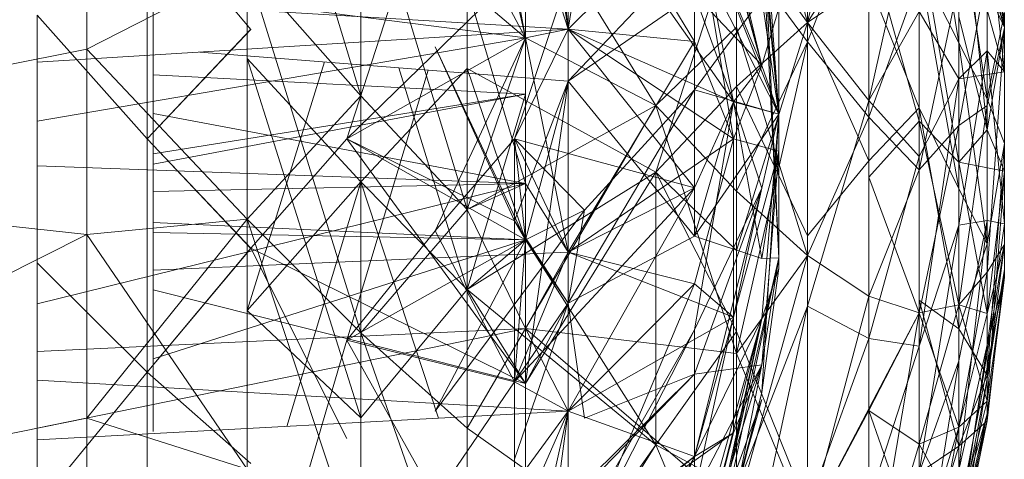
# Model space of a CAD drawing. Units: inches. Extents: x -724 to 5996, y -2086 to 2666.
# Drawn here: x 2712 to 2723, y 1278 to 1282 of the extents above; entities that cross this region are included whole.
import ezdxf

# ---------------------------------------------------------------- set-up
doc = ezdxf.new("R2010")
doc.units = ezdxf.units.IN
doc.header["$MEASUREMENT"] = 0

msp = doc.modelspace()

# ---------------------------------------------------------------- linework, layer by layer
at = {"lineweight": 9}
for p, q in [((2718.16, 1282.329), (2717.687, 1286.834)), ((2714.603, 1285.755), (2715.863, 1281.592)), ((2718.16, 1282.329), (2717.687, 1285.37)), ((2720.816, 1285.397), (2720.816, 1282.405)), ((2720.816, 1282.405), (2721.493, 1285.301)), ((2717.687, 1282.233), (2717.043, 1285.183)), ((2720.028, 1285.22), (2720.816, 1282.405)), ((2720.309, 1281.928), (2719.562, 1285.045)), ((2722.053, 1284.934), (2722.492, 1282.179)), ((2718.16, 1284.645), (2718.16, 1282.329)), ((2720.309, 1281.929), (2719.562, 1284.636)), ((2712.825, 1284.146), (2712.825, 1282.107)), ((2715.863, 1281.592), (2715.863, 1284.206)), ((2715.863, 1284.206), (2717.043, 1280.332)), ((2718.342, 1284.21), (2719.562, 1282.192)), ((2722.997, 1282.348), (2722.492, 1284.228)), ((2722.492, 1284.228), (2722.807, 1281.213)), ((2722.997, 1282.348), (2722.807, 1284.223)), ((2722.997, 1282.348), (2722.807, 1284.162)), ((2716.686, 1284.132), (2715.709, 1281.113)), ((2717.687, 1282.233), (2716.686, 1284.132)), ((2718.16, 1284.133), (2719.996, 1281.524)), ((2718.16, 1284.133), (2718.16, 1281.754)), ((2721.493, 1281.539), (2722.053, 1284.033)), ((2720.497, 1281.388), (2720.309, 1284.003)), ((2720.497, 1279.793), (2720.309, 1284.003)), ((2720.816, 1282.19), (2721.493, 1283.956)), ((2721.493, 1283.956), (2721.493, 1281.356)), ((2722.997, 1282.348), (2722.807, 1283.992)), ((2717.687, 1283.827), (2719.133, 1281.485)), ((2717.687, 1283.827), (2717.687, 1282.233)), ((2717.687, 1283.827), (2717.687, 1282.233)), ((2718.16, 1282.329), (2717.687, 1283.827)), ((2718.16, 1282.329), (2719.562, 1283.724)), ((2719.996, 1281.113), (2719.562, 1283.724)), ((2719.562, 1283.724), (2720.309, 1281.928)), ((2719.996, 1281.523), (2719.562, 1283.724)), ((2720.497, 1281.388), (2719.562, 1283.724)), ((2713.496, 1283.7), (2714.643, 1282.327)), ((2713.496, 1281.113), (2713.496, 1283.7)), ((2722.492, 1283.67), (2722.807, 1281.559)), ((2722.492, 1282.179), (2722.492, 1283.67)), ((2722.997, 1281.856), (2722.492, 1283.67)), ((2722.492, 1283.67), (2722.492, 1281.779)), ((2722.807, 1282.091), (2722.807, 1283.62)), ((2722.997, 1281.856), (2722.807, 1283.62)), ((2722.997, 1282.348), (2722.807, 1283.62)), ((2719.133, 1280.743), (2720.028, 1283.493)), ((2720.028, 1281.693), (2720.028, 1283.493)), ((2720.028, 1283.493), (2720.816, 1282.405)), ((2720.028, 1283.493), (2720.816, 1282.405)), ((2720.028, 1283.493), (2720.028, 1281.693)), ((2720.816, 1282.405), (2721.493, 1283.501)), ((2721.493, 1283.501), (2721.493, 1281.539)), ((2718.342, 1283.46), (2717.566, 1281.113)), ((2718.16, 1282.329), (2718.342, 1283.46)), ((2720.497, 1279.793), (2720.309, 1283.47)), ((2720.497, 1281.388), (2720.309, 1283.47)), ((2722.053, 1281.309), (2722.053, 1283.41)), ((2722.053, 1283.41), (2722.492, 1280.854)), ((2720.497, 1281.389), (2720.309, 1283.299)), ((2721.493, 1280.688), (2721.493, 1283.326)), ((2721.493, 1283.326), (2722.053, 1281.309)), ((2713.561, 1281.406), (2713.561, 1283.206)), ((2713.561, 1279.586), (2713.561, 1283.206)), ((2718.16, 1281.754), (2719.562, 1283.232)), ((2719.562, 1283.232), (2719.562, 1281.656)), ((2719.562, 1283.232), (2720.497, 1281.389)), ((2720.028, 1283.249), (2720.028, 1280.534)), ((2720.028, 1283.249), (2720.816, 1282.19)), ((2720.309, 1281.929), (2719.996, 1283.089)), ((2712.825, 1282.107), (2714.603, 1283.017)), ((2714.603, 1280.222), (2714.603, 1283.017)), ((2714.603, 1283.017), (2715.863, 1278.963)), ((2714.603, 1283.017), (2715.863, 1281.592)), ((2722.053, 1281.457), (2722.053, 1283.042)), ((2722.053, 1283.042), (2722.492, 1280.559)), ((2722.053, 1283.042), (2722.492, 1282.179)), ((2722.492, 1281.262), (2722.807, 1282.99)), ((2722.807, 1281.559), (2722.807, 1283.049)), ((2722.997, 1282.348), (2722.807, 1282.99)), ((2722.807, 1282.99), (2722.807, 1281.485)), ((2712.275, 1282.926), (2717.687, 1282.233)), ((2715.709, 1281.113), (2717.566, 1282.922)), ((2717.687, 1282.233), (2717.566, 1282.922)), ((2720.816, 1282.405), (2721.493, 1282.859)), ((2721.493, 1281.356), (2722.053, 1282.902)), ((2721.493, 1282.859), (2722.053, 1281.457)), ((2721.493, 1280.871), (2721.493, 1282.859)), ((2722.053, 1282.902), (2722.053, 1280.77)), ((2722.053, 1280.77), (2722.492, 1282.849)), ((2722.492, 1282.849), (2722.492, 1281.262)), ((2717.687, 1282.233), (2717.043, 1282.783)), ((2717.687, 1280.618), (2717.043, 1282.783)), ((2717.043, 1280.332), (2717.043, 1282.783)), ((2722.997, 1282.348), (2722.807, 1282.764)), ((2722.807, 1281.213), (2722.807, 1282.764)), ((2718.16, 1282.329), (2712.275, 1282.685)), ((2718.16, 1281.754), (2719.562, 1282.719)), ((2719.996, 1281.524), (2719.562, 1282.719)), ((2719.996, 1281.524), (2719.562, 1282.719)), ((2719.562, 1282.719), (2720.309, 1281.929)), ((2719.562, 1282.719), (2719.562, 1280.036)), ((2720.309, 1282.677), (2719.562, 1281.656)), ((2720.309, 1282.677), (2720.497, 1281.389)), ((2720.497, 1282.564), (2720.309, 1281.928)), ((2720.497, 1282.564), (2720.497, 1281.389)), ((2721.493, 1281.539), (2722.053, 1282.524)), ((2722.053, 1282.524), (2722.492, 1281.779)), ((2722.053, 1282.524), (2722.053, 1280.918)), ((2722.997, 1282.515), (2722.807, 1281.559)), ((2722.997, 1282.515), (2722.997, 1282.348)), ((2712.275, 1279.74), (2712.275, 1282.486)), ((2713.496, 1281.113), (2712.275, 1282.486)), ((2720.028, 1281.693), (2720.816, 1282.405)), ((2720.028, 1279.876), (2720.816, 1282.405)), ((2720.028, 1281.693), (2720.816, 1282.405)), ((2720.816, 1280.038), (2720.816, 1282.405)), ((2720.816, 1282.405), (2721.493, 1280.871)), ((2720.816, 1282.405), (2720.816, 1279.257)), ((2720.816, 1282.405), (2721.493, 1281.539)), ((2722.492, 1280.854), (2722.492, 1282.465)), ((2722.492, 1282.465), (2722.807, 1281.213)), ((2718.16, 1282.329), (2712.275, 1281.963)), ((2713.496, 1281.115), (2714.643, 1282.329)), ((2713.496, 1281.113), (2714.643, 1282.327)), ((2718.16, 1282.329), (2717.566, 1281.113)), ((2718.16, 1282.329), (2717.687, 1282.233)), ((2718.16, 1282.329), (2719.562, 1282.192)), ((2718.16, 1282.329), (2719.996, 1281.113)), ((2718.16, 1282.329), (2719.562, 1282.192)), ((2718.16, 1282.329), (2719.562, 1282.192)), ((2718.16, 1282.329), (2718.16, 1279.859)), ((2718.16, 1282.329), (2719.562, 1280.572)), ((2718.16, 1282.329), (2719.996, 1281.523)), ((2719.133, 1281.485), (2720.028, 1282.351)), ((2720.028, 1282.351), (2720.816, 1279.822)), ((2720.028, 1280.534), (2720.028, 1282.351)), ((2722.997, 1282.348), (2722.807, 1281.485)), ((2722.997, 1282.348), (2722.807, 1279.635)), ((2722.997, 1282.348), (2722.807, 1281.213)), ((2722.997, 1279.943), (2722.997, 1282.348)), ((2722.997, 1281.856), (2722.997, 1282.348)), ((2722.997, 1280.755), (2722.997, 1282.348)), ((2712.275, 1281.31), (2717.687, 1282.233)), ((2717.687, 1282.233), (2715.709, 1281.113)), ((2717.687, 1282.233), (2716.686, 1280.094)), ((2717.687, 1282.233), (2717.043, 1280.332)), ((2717.687, 1280.618), (2717.687, 1282.233)), ((2717.687, 1282.233), (2717.687, 1280.618)), ((2717.687, 1282.233), (2719.133, 1281.485)), ((2718.16, 1279.859), (2717.687, 1282.233)), ((2717.687, 1282.233), (2717.687, 1280.618)), ((2718.16, 1279.859), (2719.562, 1282.192)), ((2719.562, 1282.192), (2719.996, 1281.113)), ((2720.028, 1280.534), (2720.816, 1282.19)), ((2720.028, 1278.735), (2720.816, 1282.19)), ((2720.816, 1282.19), (2721.493, 1281.356)), ((2720.816, 1282.19), (2720.816, 1279.822)), ((2722.492, 1280.559), (2722.492, 1282.179)), ((2722.492, 1282.179), (2722.807, 1279.95)), ((2722.492, 1282.179), (2722.807, 1281.559)), ((2706.061, 1280.779), (2712.825, 1282.107)), ((2712.825, 1282.107), (2712.825, 1280.055)), ((2712.825, 1282.107), (2714.603, 1280.222)), ((2718.16, 1281.754), (2714.077, 1282.075)), ((2717.687, 1279.995), (2716.686, 1282.133)), ((2717.566, 1280.205), (2716.686, 1282.133)), ((2722.492, 1280.157), (2722.807, 1282.091)), ((2722.492, 1281.779), (2722.807, 1282.091)), ((2722.997, 1280.172), (2722.807, 1282.091)), ((2722.807, 1282.091), (2722.807, 1280.208)), ((2722.997, 1281.856), (2722.807, 1282.091)), ((2714.603, 1279.21), (2714.603, 1282.005)), ((2714.603, 1282.005), (2715.863, 1278.021)), ((2714.603, 1282.005), (2715.863, 1280.636)), ((2714.603, 1282.005), (2714.603, 1279.21)), ((2714.603, 1279.21), (2715.46, 1281.966)), ((2716.609, 1281.876), (2715.709, 1278.883)), ((2715.863, 1280.636), (2717.043, 1281.895)), ((2716.284, 1281.901), (2717.043, 1279.445)), ((2717.687, 1279.995), (2717.043, 1281.895)), ((2717.043, 1281.895), (2719.133, 1280.743)), ((2719.996, 1281.524), (2720.309, 1281.929)), ((2719.996, 1281.113), (2720.309, 1281.928)), ((2720.497, 1281.389), (2720.309, 1281.928)), ((2722.997, 1281.856), (2722.492, 1281.779)), ((2713.561, 1281.825), (2717.687, 1281.609)), ((2717.043, 1279.445), (2717.043, 1281.842)), ((2717.043, 1281.842), (2717.043, 1279.445)), ((2718.16, 1281.754), (2717.566, 1280.205)), ((2718.16, 1281.754), (2717.687, 1279.995)), ((2718.16, 1281.754), (2717.687, 1278.401)), ((2718.16, 1281.754), (2717.687, 1279.995)), ((2718.16, 1281.754), (2718.16, 1279.292)), ((2718.16, 1279.292), (2718.16, 1281.754)), ((2718.16, 1279.292), (2718.16, 1281.754)), ((2718.16, 1281.754), (2719.562, 1280.036)), ((2722.053, 1280.918), (2722.492, 1281.779)), ((2722.053, 1278.817), (2722.492, 1281.779)), ((2722.492, 1281.779), (2722.492, 1280.157)), ((2718.16, 1279.292), (2719.562, 1281.656)), ((2718.342, 1280.322), (2719.562, 1281.656)), ((2719.133, 1280.743), (2720.028, 1281.693)), ((2719.562, 1281.656), (2720.497, 1281.389)), ((2719.562, 1281.656), (2719.562, 1280.036)), ((2720.028, 1281.693), (2720.816, 1280.038)), ((2720.028, 1281.693), (2720.028, 1279.876)), ((2713.561, 1280.833), (2717.687, 1281.609)), ((2713.561, 1280.946), (2717.687, 1281.609)), ((2714.603, 1280.222), (2715.863, 1281.592)), ((2715.863, 1278.963), (2715.863, 1281.592)), ((2715.863, 1281.592), (2717.043, 1280.332)), ((2717.687, 1281.609), (2717.043, 1279.445)), ((2717.687, 1281.609), (2717.687, 1279.995)), ((2717.687, 1279.995), (2717.687, 1281.609)), ((2719.996, 1281.524), (2719.562, 1280.036)), ((2719.562, 1280.572), (2719.996, 1281.523)), ((2719.996, 1281.523), (2719.562, 1278.996)), ((2719.996, 1281.524), (2720.309, 1279.789)), ((2719.996, 1281.523), (2720.497, 1281.388)), ((2719.996, 1281.523), (2720.309, 1280.566)), ((2720.816, 1279.257), (2721.493, 1281.539)), ((2721.493, 1281.539), (2721.493, 1278.901)), ((2721.493, 1281.539), (2722.053, 1280.918)), ((2722.997, 1281.064), (2722.807, 1281.559)), ((2722.807, 1279.95), (2722.807, 1281.559)), ((2717.043, 1280.332), (2719.133, 1281.485)), ((2717.687, 1279.012), (2719.133, 1281.485)), ((2719.133, 1281.485), (2720.028, 1278.735)), ((2719.133, 1281.485), (2720.028, 1280.534)), ((2721.493, 1280.871), (2722.053, 1281.457)), ((2722.053, 1279.326), (2722.053, 1281.457)), ((2722.053, 1281.457), (2722.492, 1279.006)), ((2722.053, 1281.457), (2722.492, 1280.559)), ((2722.492, 1279.274), (2722.807, 1281.485)), ((2722.492, 1281.262), (2722.807, 1281.485)), ((2722.807, 1281.485), (2722.807, 1279.635)), ((2713.561, 1281.406), (2713.561, 1279.586)), ((2713.561, 1281.395), (2717.687, 1280.618)), ((2720.497, 1281.389), (2719.562, 1280.036)), ((2720.497, 1281.389), (2720.309, 1279.118)), ((2720.497, 1281.389), (2720.309, 1278.303)), ((2720.497, 1281.388), (2720.309, 1280.566)), ((2720.497, 1279.677), (2720.497, 1281.389)), ((2720.497, 1281.388), (2720.497, 1279.793)), ((2720.816, 1279.822), (2721.493, 1281.356)), ((2721.493, 1281.356), (2722.053, 1280.77)), ((2721.493, 1281.356), (2721.493, 1279.369)), ((2721.493, 1280.688), (2722.053, 1281.309)), ((2722.053, 1279.185), (2722.053, 1281.309)), ((2722.053, 1281.309), (2722.492, 1279.274)), ((2722.053, 1281.309), (2722.492, 1280.854)), ((2722.053, 1279.185), (2722.492, 1281.262)), ((2722.053, 1280.77), (2722.492, 1281.262)), ((2722.492, 1281.262), (2722.492, 1279.274)), ((2722.492, 1280.854), (2722.807, 1281.213)), ((2722.807, 1279.178), (2722.807, 1281.213)), ((2722.997, 1280.755), (2722.807, 1281.213)), ((2713.496, 1281.115), (2714.643, 1279.9)), ((2713.496, 1281.113), (2714.643, 1279.898)), ((2713.496, 1281.113), (2714.643, 1279.898)), ((2713.496, 1278.526), (2713.496, 1281.113)), ((2714.643, 1279.9), (2715.709, 1281.114)), ((2717.687, 1278.401), (2715.709, 1281.114)), ((2715.709, 1281.114), (2717.566, 1280.205)), ((2717.687, 1279.995), (2715.709, 1281.114)), ((2716.686, 1280.094), (2717.566, 1281.113)), ((2716.686, 1280.094), (2717.566, 1281.113)), ((2717.566, 1281.114), (2718.342, 1280.322)), ((2717.687, 1279.995), (2717.566, 1281.114)), ((2718.16, 1279.859), (2717.566, 1281.113)), ((2718.16, 1279.859), (2717.566, 1281.113)), ((2717.566, 1278.42), (2717.566, 1281.113)), ((2719.562, 1280.572), (2717.566, 1281.113)), ((2718.16, 1279.859), (2719.996, 1281.113)), ((2719.996, 1281.113), (2719.562, 1279.508)), ((2719.996, 1281.113), (2720.497, 1280.976)), ((2719.996, 1279.138), (2719.996, 1281.113)), ((2722.997, 1281.064), (2722.807, 1278.493)), ((2722.997, 1281.064), (2722.807, 1279.95)), ((2719.996, 1279.138), (2720.497, 1280.976)), ((2720.497, 1280.976), (2720.309, 1278.609)), ((2720.497, 1280.976), (2720.309, 1279.789)), ((2720.497, 1280.976), (2720.497, 1279.793)), ((2720.816, 1280.038), (2721.493, 1280.871)), ((2721.493, 1278.901), (2722.053, 1280.918)), ((2722.053, 1280.918), (2722.053, 1278.817)), ((2706.061, 1280.779), (2712.825, 1280.055)), ((2712.275, 1280.814), (2717.687, 1280.618)), ((2721.493, 1279.369), (2722.053, 1280.77)), ((2722.053, 1280.77), (2722.053, 1279.185)), ((2722.997, 1280.755), (2722.492, 1280.854)), ((2722.492, 1279.274), (2722.492, 1280.854)), ((2722.492, 1280.854), (2722.807, 1279.178)), ((2717.043, 1279.445), (2719.133, 1280.743)), ((2717.687, 1278.401), (2719.133, 1280.743)), ((2719.133, 1277.723), (2719.133, 1280.743)), ((2719.133, 1280.743), (2720.028, 1278.979)), ((2719.133, 1280.743), (2720.028, 1279.876)), ((2721.493, 1278.102), (2721.493, 1280.688)), ((2721.493, 1280.688), (2722.053, 1279.185)), ((2722.997, 1280.755), (2722.807, 1279.178)), ((2722.997, 1280.755), (2722.807, 1278.207)), ((2722.997, 1280.755), (2722.807, 1279.178)), ((2722.997, 1279.576), (2722.997, 1280.755)), ((2712.275, 1279.283), (2717.687, 1280.618)), ((2713.561, 1280.531), (2717.687, 1280.618)), ((2714.603, 1279.21), (2715.863, 1280.636)), ((2715.043, 1277.926), (2715.863, 1280.636)), ((2715.863, 1278.021), (2715.863, 1280.636)), ((2715.863, 1280.636), (2716.723, 1278.017)), ((2715.863, 1280.636), (2717.043, 1279.445)), ((2715.863, 1280.636), (2715.863, 1278.021)), ((2715.863, 1280.636), (2717.043, 1279.445)), ((2717.687, 1280.618), (2717.043, 1280.332)), ((2717.566, 1278.42), (2719.562, 1280.572)), ((2718.16, 1279.859), (2717.687, 1280.618)), ((2717.687, 1280.618), (2717.687, 1279.012)), ((2718.16, 1279.859), (2717.687, 1280.618)), ((2717.687, 1280.618), (2717.687, 1279.012)), ((2718.16, 1279.859), (2719.562, 1280.572)), ((2718.16, 1278.094), (2719.562, 1280.572)), ((2718.16, 1279.859), (2719.562, 1280.572)), ((2720.309, 1280.566), (2719.562, 1278.503)), ((2720.309, 1280.566), (2719.562, 1277.182)), ((2720.309, 1280.566), (2719.562, 1277.591)), ((2719.562, 1278.996), (2720.309, 1280.566)), ((2722.492, 1279.006), (2722.492, 1280.559)), ((2722.492, 1280.559), (2722.807, 1279.95)), ((2720.028, 1280.534), (2720.028, 1278.735)), ((2720.028, 1278.735), (2720.028, 1280.534)), ((2720.028, 1280.534), (2720.816, 1279.822)), ((2715.863, 1278.963), (2717.043, 1280.332)), ((2716.686, 1278.095), (2718.342, 1280.322)), ((2717.043, 1277.905), (2717.043, 1280.332)), ((2717.687, 1279.012), (2717.043, 1280.332)), ((2717.687, 1279.995), (2718.342, 1280.322)), ((2718.16, 1279.292), (2718.342, 1280.322)), ((2712.825, 1280.055), (2714.603, 1280.222)), ((2712.825, 1278.018), (2714.603, 1280.222)), ((2712.825, 1280.055), (2714.603, 1280.222)), ((2714.603, 1277.453), (2714.603, 1280.222)), ((2714.603, 1280.222), (2715.863, 1276.399)), ((2714.603, 1280.222), (2715.863, 1278.963)), ((2713.561, 1280.187), (2717.687, 1279.995)), ((2718.16, 1279.292), (2717.566, 1280.205)), ((2717.687, 1279.995), (2717.566, 1280.205)), ((2722.053, 1278.817), (2722.492, 1280.157)), ((2722.053, 1277.41), (2722.492, 1280.157)), ((2722.492, 1280.157), (2722.807, 1280.208)), ((2722.492, 1278.651), (2722.807, 1280.208)), ((2722.492, 1277.442), (2722.807, 1280.208)), ((2722.492, 1280.157), (2722.492, 1278.651)), ((2722.997, 1280.172), (2722.807, 1280.208)), ((2722.807, 1280.208), (2722.807, 1278.831)), ((2722.997, 1280.172), (2722.807, 1278.831)), ((2706.061, 1276.644), (2712.825, 1280.055)), ((2712.825, 1280.055), (2712.825, 1278.018)), ((2712.825, 1280.055), (2712.825, 1278.018)), ((2712.825, 1280.055), (2714.603, 1277.453)), ((2713.561, 1280.074), (2717.687, 1279.995)), ((2713.561, 1278.674), (2717.687, 1279.995)), ((2715.709, 1278.881), (2716.686, 1280.094)), ((2717.687, 1279.995), (2715.709, 1278.883)), ((2717.566, 1278.42), (2716.686, 1280.094)), ((2717.687, 1279.995), (2716.686, 1278.095)), ((2717.687, 1279.995), (2717.043, 1279.445)), ((2717.687, 1279.995), (2717.566, 1278.421)), ((2717.687, 1279.995), (2719.133, 1277.723)), ((2718.16, 1279.292), (2717.687, 1279.995)), ((2717.687, 1279.995), (2717.687, 1278.401)), ((2717.687, 1278.401), (2717.687, 1279.995)), ((2717.687, 1278.401), (2717.687, 1279.995)), ((2718.16, 1279.292), (2719.562, 1280.036)), ((2718.16, 1279.292), (2719.562, 1280.036)), ((2720.309, 1279.789), (2719.562, 1280.036)), ((2713.496, 1278.528), (2714.643, 1279.9)), ((2713.496, 1278.526), (2714.643, 1279.898)), ((2717.687, 1278.401), (2714.643, 1279.9)), ((2715.709, 1277.792), (2714.643, 1279.9)), ((2722.492, 1279.006), (2722.807, 1279.95)), ((2722.997, 1279.943), (2722.492, 1277.917)), ((2722.997, 1279.943), (2722.492, 1276.777)), ((2722.807, 1278.493), (2722.807, 1279.95)), ((2722.997, 1279.943), (2722.807, 1278.453)), ((2722.997, 1279.943), (2722.807, 1279.635)), ((2718.16, 1279.859), (2713.561, 1279.659)), ((2718.16, 1279.859), (2717.566, 1278.42)), ((2718.16, 1279.859), (2717.566, 1278.42)), ((2718.16, 1279.859), (2717.687, 1279.012)), ((2718.16, 1279.859), (2719.996, 1279.138)), ((2718.16, 1279.859), (2719.562, 1279.508)), ((2718.16, 1279.859), (2718.16, 1278.094)), ((2718.16, 1279.859), (2718.16, 1278.094)), ((2718.16, 1279.859), (2718.16, 1278.094)), ((2718.16, 1279.859), (2718.16, 1278.094)), ((2719.562, 1275.729), (2720.497, 1279.793)), ((2720.497, 1279.793), (2719.562, 1275.423)), ((2720.028, 1277.008), (2720.816, 1279.822)), ((2720.028, 1278.735), (2720.816, 1279.822)), ((2720.028, 1278.735), (2720.816, 1279.822)), ((2720.497, 1279.793), (2720.309, 1278.609)), ((2720.497, 1279.793), (2720.309, 1279.789)), ((2720.816, 1279.822), (2721.493, 1279.369)), ((2712.275, 1277.042), (2712.275, 1279.74)), ((2713.496, 1278.526), (2712.275, 1279.74)), ((2720.497, 1279.677), (2720.309, 1279.118)), ((2720.497, 1279.677), (2720.309, 1278.303)), ((2722.997, 1279.67), (2722.807, 1278.453)), ((2722.997, 1279.67), (2722.807, 1278.493)), ((2722.997, 1279.67), (2722.807, 1277.987)), ((2713.561, 1279.586), (2713.561, 1277.87)), ((2722.492, 1277.917), (2722.807, 1279.635)), ((2722.492, 1279.274), (2722.807, 1279.635)), ((2722.997, 1279.576), (2722.492, 1276.945)), ((2722.807, 1278.453), (2722.807, 1279.635)), ((2722.997, 1279.576), (2722.807, 1278.831)), ((2722.997, 1279.576), (2722.807, 1278.065)), ((2722.997, 1279.576), (2722.807, 1278.207)), ((2722.997, 1279.576), (2722.807, 1278.065)), ((2722.997, 1279.576), (2722.807, 1278.207)), ((2718.16, 1278.094), (2719.562, 1279.508)), ((2718.534, 1277.064), (2719.562, 1279.508)), ((2719.996, 1279.138), (2719.562, 1279.508)), ((2713.561, 1279.439), (2717.687, 1278.401)), ((2715.863, 1278.021), (2717.043, 1279.445)), ((2717.687, 1278.401), (2717.043, 1279.445)), ((2717.043, 1279.445), (2719.133, 1277.723)), ((2717.687, 1278.401), (2717.043, 1279.445)), ((2720.816, 1276.83), (2721.493, 1279.369)), ((2721.493, 1279.369), (2722.053, 1279.185)), ((2718.16, 1279.292), (2717.566, 1277.561)), ((2718.16, 1279.292), (2717.566, 1278.421)), ((2718.16, 1279.292), (2717.687, 1278.401)), ((2718.16, 1279.292), (2717.687, 1278.401)), ((2718.16, 1279.292), (2718.342, 1278.018)), ((2720.028, 1277.239), (2720.816, 1279.257)), ((2720.028, 1275.616), (2720.816, 1279.257)), ((2720.816, 1279.257), (2721.493, 1278.901)), ((2720.816, 1279.257), (2720.816, 1277.023)), ((2722.053, 1277.41), (2722.053, 1279.326)), ((2722.053, 1279.326), (2722.492, 1277.708)), ((2722.053, 1279.326), (2722.492, 1279.006)), ((2722.053, 1279.185), (2722.492, 1279.274)), ((2722.053, 1277.73), (2722.492, 1279.274)), ((2722.053, 1279.185), (2722.492, 1279.274)), ((2722.492, 1277.917), (2722.492, 1279.274)), ((2722.492, 1277.917), (2722.492, 1279.274)), ((2722.492, 1279.274), (2722.807, 1278.207)), ((2722.492, 1279.274), (2722.807, 1279.178)), ((2714.603, 1279.21), (2715.863, 1278.021)), ((2718.16, 1278.094), (2719.996, 1279.138)), ((2719.562, 1277.591), (2719.996, 1279.138)), ((2719.996, 1277.855), (2719.996, 1279.138)), ((2720.816, 1276.83), (2722.053, 1279.185)), ((2721.493, 1275.878), (2722.053, 1279.185)), ((2721.493, 1278.102), (2722.053, 1279.185)), ((2722.053, 1279.185), (2722.053, 1277.73)), ((2722.053, 1277.73), (2722.053, 1279.185)), ((2722.053, 1279.185), (2722.492, 1277.917)), ((2722.807, 1278.207), (2722.807, 1279.178)), ((2712.275, 1278.757), (2717.687, 1279.012)), ((2712.275, 1277.907), (2717.687, 1279.012)), ((2717.687, 1279.012), (2717.043, 1277.905)), ((2718.16, 1278.094), (2717.687, 1279.012)), ((2717.687, 1277.446), (2717.687, 1279.012)), ((2717.687, 1277.446), (2717.687, 1279.012)), ((2717.687, 1279.012), (2720.028, 1277.008)), ((2717.687, 1279.012), (2720.028, 1278.735)), ((2720.309, 1279.118), (2719.562, 1276.18)), ((2720.309, 1279.118), (2719.562, 1275.577)), ((2719.562, 1277.591), (2720.309, 1279.118)), ((2720.309, 1279.118), (2719.562, 1275.729)), ((2719.562, 1276.472), (2720.309, 1279.118)), ((2715.863, 1278.963), (2717.043, 1277.905)), ((2715.863, 1276.399), (2715.863, 1278.963)), ((2715.863, 1278.963), (2717.043, 1275.575)), ((2718.16, 1276.547), (2719.562, 1278.996)), ((2718.342, 1276.609), (2719.562, 1278.996)), ((2719.133, 1277.723), (2720.028, 1278.979)), ((2719.562, 1278.996), (2719.562, 1277.591)), ((2720.028, 1278.979), (2720.816, 1277.023)), ((2720.028, 1277.239), (2720.028, 1278.979)), ((2722.492, 1279.006), (2722.807, 1278.493)), ((2722.492, 1277.708), (2722.492, 1279.006)), ((2715.709, 1278.881), (2714.643, 1275.257)), ((2716.686, 1277.13), (2715.709, 1278.881)), ((2717.566, 1278.42), (2715.709, 1278.881)), ((2720.816, 1277.023), (2721.493, 1278.901)), ((2721.493, 1278.901), (2722.053, 1278.817)), ((2721.493, 1278.901), (2721.493, 1277.081)), ((2721.493, 1277.081), (2722.053, 1278.817)), ((2722.053, 1278.817), (2722.053, 1277.41)), ((2722.492, 1277.442), (2722.807, 1278.831)), ((2722.492, 1276.676), (2722.807, 1278.831)), ((2722.807, 1278.831), (2722.807, 1278.065)), ((2720.028, 1278.735), (2720.028, 1277.008)), ((2720.028, 1278.735), (2720.816, 1276.83)), ((2720.028, 1277.008), (2720.028, 1278.735)), ((2719.562, 1276.179), (2720.309, 1278.609)), ((2720.309, 1278.609), (2719.562, 1277.182)), ((2720.309, 1278.609), (2719.562, 1278.503)), ((2719.996, 1277.04), (2720.309, 1278.609)), ((2720.309, 1278.609), (2719.996, 1277.855)), ((2722.053, 1277.41), (2722.492, 1278.651)), ((2722.053, 1275.941), (2722.492, 1278.651)), ((2722.492, 1278.651), (2722.492, 1277.442)), ((2712.275, 1277.042), (2713.496, 1278.526)), ((2713.496, 1278.526), (2714.643, 1277.513)), ((2713.496, 1276.032), (2713.496, 1278.526)), ((2718.16, 1277.064), (2719.562, 1278.503)), ((2718.16, 1277.064), (2719.562, 1278.503)), ((2718.342, 1277.296), (2719.562, 1278.503)), ((2718.342, 1278.018), (2719.562, 1278.503)), ((2719.562, 1278.503), (2719.562, 1277.182)), ((2719.562, 1277.182), (2719.562, 1278.503)), ((2722.492, 1277.708), (2722.807, 1278.493)), ((2722.807, 1277.987), (2722.807, 1278.493)), ((2712.275, 1278.437), (2718.16, 1278.094)), ((2716.686, 1277.13), (2717.566, 1278.42)), ((2717.566, 1278.42), (2717.566, 1276.732)), ((2718.16, 1278.094), (2717.566, 1278.42)), ((2722.492, 1276.445), (2722.807, 1278.453)), ((2722.492, 1276.777), (2722.807, 1278.453)), ((2722.807, 1278.453), (2722.807, 1277.987)), ((2720.309, 1278.303), (2719.562, 1275.423)), ((2719.996, 1277.04), (2720.309, 1278.303)), ((2720.309, 1278.225), (2719.562, 1275.577)), ((2720.309, 1278.225), (2719.562, 1276.18)), ((2722.492, 1276.945), (2722.807, 1278.207)), ((2722.492, 1277.917), (2722.807, 1278.207)), ((2722.807, 1278.065), (2722.807, 1278.207)), ((2712.275, 1277.777), (2718.16, 1278.094)), ((2718.16, 1278.094), (2717.566, 1276.732)), ((2718.16, 1278.094), (2717.687, 1277.446)), ((2718.16, 1278.094), (2717.687, 1275.948)), ((2718.16, 1278.094), (2717.687, 1274.546)), ((2718.16, 1278.094), (2719.562, 1277.591)), ((2718.16, 1276.547), (2718.16, 1278.094)), ((2720.816, 1276.83), (2721.493, 1278.102)), ((2721.493, 1276.385), (2721.493, 1278.102)), ((2721.493, 1278.102), (2722.053, 1276.507)), ((2721.493, 1278.102), (2722.053, 1277.73)), ((2722.492, 1276.676), (2722.807, 1278.065)), ((2722.492, 1276.475), (2722.807, 1278.065)), ((2722.492, 1276.945), (2722.807, 1278.065)), ((2706.061, 1276.644), (2712.825, 1278.018)), ((2712.825, 1278.018), (2712.825, 1276.024)), ((2712.825, 1278.018), (2714.603, 1277.453)), ((2722.492, 1276.445), (2722.807, 1277.987)), ((2722.492, 1276.676), (2722.807, 1277.987)), ((2722.492, 1277.708), (2722.807, 1277.987)), ((2717.687, 1277.446), (2717.043, 1277.905)), ((2717.043, 1275.575), (2717.043, 1277.905)), ((2718.16, 1276.547), (2719.996, 1277.855)), ((2719.562, 1276.179), (2719.996, 1277.855)), ((2719.996, 1277.855), (2719.562, 1277.591)), ((2722.053, 1275.597), (2722.492, 1277.917)), ((2722.053, 1276.507), (2722.492, 1277.917)), ((2722.053, 1277.73), (2722.492, 1277.917)), ((2722.053, 1277.73), (2722.492, 1277.917)), ((2722.492, 1277.917), (2722.492, 1276.777)), ((2722.492, 1276.945), (2722.492, 1277.917)), ((2717.043, 1274.768), (2719.133, 1277.723)), ((2717.687, 1275.393), (2719.133, 1277.723)), ((2717.687, 1275.393), (2719.133, 1277.723)), ((2719.133, 1277.723), (2720.028, 1275.616)), ((2719.133, 1277.723), (2720.028, 1277.239)), ((2721.493, 1275.878), (2722.053, 1277.73)), ((2722.053, 1276.507), (2722.053, 1277.73)), ((2722.053, 1276.507), (2722.053, 1277.73)), ((2722.053, 1277.73), (2722.492, 1276.945)), ((2722.053, 1276.256), (2722.492, 1277.708)), ((2722.053, 1277.41), (2722.492, 1277.708)), ((2722.492, 1276.676), (2722.492, 1277.708)), ((2718.16, 1276.547), (2719.562, 1277.591)), ((2718.16, 1275.013), (2719.562, 1277.591)), ((2719.562, 1277.591), (2718.342, 1276.609)), ((2718.342, 1274.817), (2719.562, 1277.591)), ((2719.562, 1277.591), (2719.562, 1276.472))]:
    msp.add_line(p, q, dxfattribs=at)

doc.saveas('drawing.dxf')
